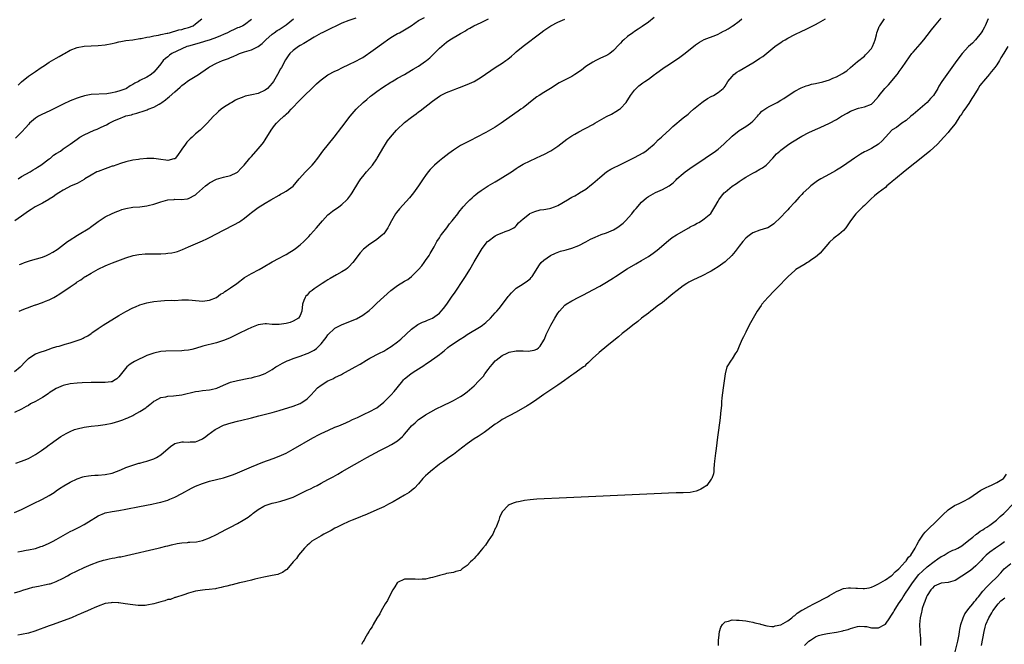
# Model space of a CAD drawing. Units: inches. Extents: x 2613000 to 2616000, y 1494000 to 1497000.
# Drawn here: x 2615278 to 2615561, y 1494513 to 1494693 of the extents above; entities that cross this region are included whole.
import ezdxf

# ---------------------------------------------------------------- set-up
doc = ezdxf.new("R2010")
doc.units = ezdxf.units.IN
doc.header["$MEASUREMENT"] = 0
doc.layers.add('LD26131494_10ft', color=60, linetype='Continuous')

msp = doc.modelspace()

# ---------------------------------------------------------------- linework, layer by layer
at = {"layer": 'LD26131494_10ft'}
for points, elevation in [([(2615460.68, 1494693.32), (2615459, 1494692.07), (2615457.21, 1494690.79), (2615456.02, 1494689.98), (2615455, 1494689.34), (2615454.48, 1494689), (2615453, 1494687.91), (2615451.9, 1494687), (2615451.44, 1494686.56), (2615451, 1494686.02), (2615450.48, 1494685.52), (2615449, 1494683.85), (2615447.92, 1494683), (2615447.34, 1494682.66), (2615447, 1494682.44), (2615445, 1494681.56), (2615443.91, 1494681), (2615443, 1494680.58), (2615441, 1494679.25), (2615439.74, 1494678.26), (2615437.86, 1494677), (2615437, 1494676.46), (2615435.88, 1494675.88), (2615434.11, 1494675), (2615433.4, 1494674.6), (2615430.85, 1494673), (2615429, 1494671.86), (2615427.67, 1494671), (2615427, 1494670.55), (2615426.12, 1494669.88), (2615423, 1494667.44), (2615422.39, 1494667), (2615421.58, 1494666.42), (2615419, 1494664.69), (2615416.7, 1494663), (2615415, 1494661.84), (2615413, 1494660.68), (2615412.31, 1494660.31), (2615409.69, 1494659), (2615407.93, 1494658.07), (2615407, 1494657.61), (2615405, 1494656.56), (2615403, 1494655.3), (2615401.68, 1494654.32), (2615400, 1494653), (2615399, 1494652.19), (2615397.61, 1494651), (2615397.29, 1494650.71), (2615396.32, 1494649.68), (2615395.76, 1494649), (2615395, 1494648.02), (2615394.28, 1494647), (2615392.96, 1494645.04), (2615391.52, 1494643), (2615390.39, 1494641.61), (2615387.55, 1494638.45), (2615386.67, 1494637.33), (2615386.42, 1494637), (2615385.2, 1494635), (2615384.47, 1494633.53), (2615384.16, 1494633), (2615383, 1494631.24), (2615382.79, 1494631), (2615381, 1494629.58), (2615380.67, 1494629.33), (2615379, 1494628.28), (2615377.19, 1494626.81), (2615376.23, 1494625.77), (2615374.15, 1494623), (2615373, 1494621.72), (2615372.63, 1494621.37), (2615372.12, 1494621), (2615371, 1494620.28), (2615369.42, 1494619.42), (2615367.62, 1494618.38), (2615367, 1494618.05), (2615366.35, 1494617.65), (2615365.37, 1494617), (2615365, 1494616.78), (2615363, 1494615.43), (2615362.42, 1494615), (2615361.63, 1494614.37), (2615361, 1494613.66), (2615360.66, 1494613.34), (2615360.4, 1494613), (2615360.11, 1494612.11), (2615359.67, 1494611), (2615359.47, 1494609), (2615359, 1494607.77), (2615358.5, 1494607), (2615357, 1494606.12), (2615356.18, 1494605.82), (2615355, 1494605.47), (2615353, 1494605.18), (2615351, 1494605.24), (2615349.35, 1494605.35), (2615349, 1494605.4), (2615347, 1494605.15), (2615345, 1494604.38), (2615343.8, 1494603.8), (2615341.41, 1494602.59), (2615341, 1494602.41), (2615340.08, 1494601.92), (2615338.7, 1494601.3), (2615337, 1494600.59), (2615335, 1494599.93), (2615331.05, 1494598.95), (2615329, 1494598.32), (2615327.95, 1494598.05), (2615327, 1494597.85), (2615325.74, 1494597.74), (2615325, 1494597.65), (2615320.46, 1494597.54), (2615319, 1494597.42), (2615317, 1494597), (2615315, 1494596.28), (2615313.61, 1494595.61), (2615313, 1494595.34), (2615311.41, 1494594.59), (2615311, 1494594.29), (2615310.17, 1494593.83), (2615309.26, 1494593), (2615307.33, 1494590.67), (2615307, 1494590.21), (2615306.36, 1494589.64), (2615305.46, 1494589), (2615305, 1494588.77), (2615304.77, 1494588.77), (2615303, 1494588.53), (2615302.54, 1494588.54), (2615301, 1494588.55), (2615299, 1494588.53), (2615296.44, 1494588.44), (2615295, 1494588.37), (2615293, 1494588.18), (2615291, 1494587.7), (2615289, 1494586.8), (2615287, 1494585.56), (2615286.67, 1494585.33), (2615285, 1494584.27), (2615283, 1494583.1), (2615281.63, 1494582.37), (2615281, 1494581.96), (2615280.36, 1494581.64), (2615279, 1494580.89), (2615277, 1494579.91)], 8010), ([(2615277, 1494528.17), (2615278.65, 1494528.65), (2615279.69, 1494529), (2615280.69, 1494529.31), (2615281, 1494529.37), (2615282.26, 1494529.74), (2615283.91, 1494530.09), (2615285.6, 1494530.4), (2615287, 1494530.68), (2615287.25, 1494530.75), (2615288.01, 1494531), (2615289, 1494531.35), (2615291, 1494532.36), (2615292.19, 1494533), (2615293, 1494533.46), (2615295, 1494534.49), (2615297, 1494535.42), (2615299, 1494536.29), (2615301, 1494537.04), (2615302.52, 1494537.48), (2615303, 1494537.65), (2615304.14, 1494537.86), (2615305, 1494538.08), (2615305.81, 1494538.19), (2615307, 1494538.43), (2615307.49, 1494538.51), (2615309.14, 1494538.86), (2615318.24, 1494541), (2615319, 1494541.17), (2615320.47, 1494541.53), (2615321, 1494541.64), (2615322.06, 1494541.94), (2615323.71, 1494542.29), (2615325, 1494542.5), (2615326.62, 1494542.62), (2615327, 1494542.65), (2615327.35, 1494542.65), (2615329.21, 1494542.79), (2615331, 1494543.17), (2615333, 1494543.94), (2615335, 1494544.92), (2615337.7, 1494546.3), (2615338.97, 1494547), (2615341, 1494548.08), (2615342.63, 1494549), (2615344.09, 1494549.91), (2615345, 1494550.61), (2615345.23, 1494550.77), (2615345.52, 1494551), (2615347, 1494552.07), (2615348.57, 1494553), (2615349, 1494553.21), (2615351, 1494553.9), (2615351.9, 1494554.1), (2615353.5, 1494554.5), (2615355, 1494554.91), (2615357, 1494555.65), (2615360.6, 1494557.4), (2615361, 1494557.62), (2615361.95, 1494558.05), (2615363, 1494558.59), (2615363.86, 1494559), (2615365, 1494559.59), (2615367, 1494560.66), (2615368.51, 1494561.49), (2615369.78, 1494562.22), (2615371.1, 1494563), (2615374.61, 1494565), (2615376.16, 1494565.84), (2615378.19, 1494567), (2615381.91, 1494569), (2615383.96, 1494570.04), (2615385.27, 1494570.73), (2615387, 1494571.81), (2615388.37, 1494573), (2615388.7, 1494573.3), (2615389, 1494573.69), (2615390.11, 1494575), (2615391, 1494576.09), (2615391.99, 1494577), (2615392.53, 1494577.47), (2615393, 1494577.89), (2615394.58, 1494579), (2615395, 1494579.27), (2615398.02, 1494581), (2615400.02, 1494581.98), (2615402.27, 1494583), (2615403, 1494583.37), (2615405, 1494584.5), (2615405.83, 1494585), (2615407, 1494585.91), (2615408.3, 1494587), (2615409, 1494587.63), (2615410.3, 1494589), (2615411, 1494589.68), (2615411.62, 1494590.38), (2615412.04, 1494591), (2615413, 1494592.26), (2615413.52, 1494593), (2615414.18, 1494593.82), (2615415, 1494594.76), (2615415.26, 1494595), (2615417, 1494596.3), (2615418.48, 1494597), (2615419, 1494597.22), (2615421, 1494597.63), (2615421.67, 1494597.67), (2615423, 1494597.67), (2615424.43, 1494597.57), (2615425, 1494597.6), (2615426.19, 1494597.81), (2615427, 1494598.13), (2615427.46, 1494598.54), (2615427.9, 1494599), (2615429, 1494600.68), (2615429.15, 1494601), (2615429.68, 1494602.32), (2615430.94, 1494605), (2615432.08, 1494607), (2615433, 1494608.42), (2615433.46, 1494609), (2615435, 1494610.74), (2615435.38, 1494611), (2615437, 1494611.99), (2615439, 1494613.04), (2615440.31, 1494613.69), (2615443, 1494615.11), (2615445, 1494616.2), (2615447, 1494617.37), (2615449, 1494618.64), (2615449.53, 1494619), (2615452.86, 1494621.14), (2615455.37, 1494622.63), (2615457, 1494623.57), (2615459, 1494624.77), (2615460.33, 1494625.67), (2615461.47, 1494626.53), (2615464.72, 1494629.28), (2615465.84, 1494630.16), (2615467.01, 1494630.99), (2615470.58, 1494633), (2615470.86, 1494633.14), (2615471, 1494633.22), (2615472.21, 1494633.79), (2615473, 1494634.34), (2615473.46, 1494634.54), (2615474.27, 1494635), (2615475, 1494635.53), (2615476.93, 1494637.07), (2615478.1, 1494639), (2615479, 1494640.61), (2615479.2, 1494641), (2615479.96, 1494642.04), (2615480.74, 1494643), (2615481, 1494643.24), (2615483, 1494644.9), (2615484.26, 1494645.74), (2615485, 1494646.24), (2615486.19, 1494647), (2615487, 1494647.48), (2615489, 1494648.64), (2615489.68, 1494649), (2615491, 1494649.77), (2615491.76, 1494650.24), (2615492.83, 1494651), (2615493, 1494651.14), (2615494.74, 1494653), (2615495.8, 1494654.2), (2615496.68, 1494655), (2615497, 1494655.28), (2615499.32, 1494657), (2615500.31, 1494657.69), (2615503, 1494659.28), (2615505, 1494660.34), (2615507, 1494661.24), (2615508.26, 1494661.74), (2615511, 1494662.99), (2615513, 1494664.06), (2615514.44, 1494665), (2615516.07, 1494665.93), (2615517, 1494666.48), (2615519, 1494667.25), (2615519.33, 1494667.33), (2615521, 1494667.67), (2615523, 1494668.5), (2615523.55, 1494669), (2615524.23, 1494669.77), (2615525, 1494670.68), (2615525.22, 1494671), (2615526.87, 1494673), (2615527, 1494673.14), (2615527.95, 1494674.05), (2615530.41, 1494677), (2615530.64, 1494677.36), (2615531, 1494677.85), (2615531.86, 1494679), (2615533.91, 1494682.09), (2615534.63, 1494683), (2615535, 1494683.44), (2615537, 1494685.72), (2615538.07, 1494687), (2615539, 1494688.19), (2615540.21, 1494689.79), (2615541.1, 1494690.9), (2615543, 1494693.2)], 7970), ([(2615277, 1494551.23), (2615279, 1494552.1), (2615282.26, 1494553.74), (2615285, 1494555.01), (2615287, 1494556.12), (2615288.38, 1494557), (2615289, 1494557.43), (2615289.9, 1494558.1), (2615291.12, 1494558.88), (2615293, 1494559.92), (2615295, 1494560.87), (2615296.59, 1494561.41), (2615297, 1494561.54), (2615298.24, 1494561.76), (2615299, 1494561.86), (2615300.08, 1494561.92), (2615301, 1494561.94), (2615303, 1494562.08), (2615305, 1494562.53), (2615306.26, 1494563), (2615307.49, 1494563.49), (2615309, 1494564.14), (2615311, 1494564.84), (2615312.66, 1494565.34), (2615313, 1494565.42), (2615314.22, 1494565.78), (2615315, 1494565.97), (2615317, 1494566.63), (2615317.79, 1494567), (2615319, 1494567.76), (2615320.46, 1494569), (2615321, 1494569.53), (2615321.81, 1494570.19), (2615323, 1494571.01), (2615325, 1494571.49), (2615325.48, 1494571.48), (2615327, 1494571.41), (2615327.46, 1494571.46), (2615329, 1494571.51), (2615329.92, 1494571.92), (2615331, 1494572.37), (2615331.92, 1494573), (2615332.5, 1494573.5), (2615334.59, 1494575), (2615335, 1494575.27), (2615337, 1494576.27), (2615339.24, 1494577), (2615341, 1494577.42), (2615342.26, 1494577.74), (2615343, 1494577.9), (2615343.87, 1494578.13), (2615345, 1494578.41), (2615347.17, 1494579), (2615351, 1494579.96), (2615353, 1494580.49), (2615357, 1494581.73), (2615359, 1494582.56), (2615359.29, 1494582.71), (2615359.73, 1494583), (2615361, 1494583.9), (2615362.18, 1494585), (2615363, 1494585.95), (2615364.02, 1494587), (2615365, 1494587.8), (2615367, 1494588.98), (2615368.39, 1494589.61), (2615369, 1494589.94), (2615370.86, 1494590.86), (2615371.17, 1494591), (2615374.8, 1494593), (2615376.2, 1494593.8), (2615378.08, 1494595), (2615379, 1494595.51), (2615381.81, 1494597), (2615383, 1494597.55), (2615383.93, 1494598.07), (2615385.15, 1494598.85), (2615387, 1494600.27), (2615387.89, 1494601), (2615391, 1494603.84), (2615392.82, 1494605.18), (2615394.14, 1494605.86), (2615395, 1494606.18), (2615395.56, 1494606.44), (2615397, 1494607.01), (2615399, 1494608.49), (2615399.51, 1494609), (2615400.19, 1494609.81), (2615401.08, 1494611), (2615402.68, 1494613.32), (2615403, 1494613.82), (2615403.5, 1494614.5), (2615405.91, 1494618.08), (2615406.5, 1494619), (2615407.7, 1494621), (2615409, 1494623.22), (2615410.42, 1494625.58), (2615411, 1494626.59), (2615411.26, 1494627), (2615412.83, 1494629), (2615413, 1494629.18), (2615415, 1494630.69), (2615415.21, 1494630.79), (2615415.75, 1494631), (2615417, 1494631.57), (2615417.9, 1494631.9), (2615419, 1494632.26), (2615420.34, 1494633), (2615420.73, 1494633.27), (2615421, 1494633.49), (2615421.65, 1494634.35), (2615423, 1494635.58), (2615424.85, 1494637), (2615424.95, 1494637.05), (2615426.35, 1494637.65), (2615427.91, 1494638.09), (2615429, 1494638.26), (2615430.55, 1494638.55), (2615431, 1494638.65), (2615432.02, 1494639), (2615433, 1494639.41), (2615435.74, 1494641), (2615436.52, 1494641.48), (2615437, 1494641.74), (2615437.84, 1494642.16), (2615439.09, 1494642.91), (2615439.21, 1494643), (2615441, 1494644.1), (2615442.61, 1494645.39), (2615443, 1494645.73), (2615443.69, 1494646.31), (2615445, 1494647.46), (2615446.99, 1494649.01), (2615448.2, 1494649.8), (2615449, 1494650.23), (2615450.55, 1494651), (2615455, 1494653.14), (2615456.21, 1494653.79), (2615457.49, 1494654.51), (2615458.22, 1494655), (2615459, 1494655.63), (2615460.65, 1494657), (2615461, 1494657.34), (2615461.81, 1494658.19), (2615462.7, 1494659), (2615463, 1494659.31), (2615465, 1494661.15), (2615465.98, 1494662.02), (2615469, 1494664.56), (2615470.36, 1494665.64), (2615471, 1494666.17), (2615471.93, 1494667), (2615474.34, 1494669), (2615474.71, 1494669.29), (2615475.91, 1494670.09), (2615477, 1494670.7), (2615477.63, 1494671), (2615479, 1494671.78), (2615480.43, 1494673), (2615480.72, 1494673.28), (2615481, 1494673.68), (2615481.83, 1494675), (2615483, 1494676.47), (2615483.53, 1494677), (2615484.35, 1494677.65), (2615485, 1494678.05), (2615489, 1494680.36), (2615490.63, 1494681.37), (2615491, 1494681.65), (2615491.82, 1494682.18), (2615493, 1494683.11), (2615495.32, 1494685), (2615496.28, 1494685.72), (2615497, 1494686.22), (2615497.46, 1494686.54), (2615498.2, 1494687), (2615499, 1494687.45), (2615501, 1494688.51), (2615503, 1494689.48), (2615504.07, 1494689.93), (2615505.45, 1494690.55), (2615507, 1494691.32), (2615507.83, 1494691.83), (2615509.87, 1494693)], 7990), ([(2615277, 1494591.67), (2615278.65, 1494593), (2615278.83, 1494593.17), (2615279, 1494593.37), (2615279.82, 1494594.18), (2615281, 1494595.48), (2615282.29, 1494596.29), (2615283, 1494596.75), (2615284.66, 1494597.34), (2615285.6, 1494597.6), (2615287, 1494598.13), (2615287.6, 1494598.4), (2615289.16, 1494598.84), (2615289.78, 1494599), (2615291.52, 1494599.52), (2615293, 1494599.92), (2615294.4, 1494600.4), (2615295, 1494600.57), (2615296.11, 1494601), (2615296.72, 1494601.28), (2615297, 1494601.45), (2615298.04, 1494601.96), (2615299, 1494602.64), (2615299.22, 1494602.78), (2615299.5, 1494603), (2615301, 1494604.01), (2615302.42, 1494605), (2615307, 1494607.81), (2615309, 1494608.97), (2615311, 1494610), (2615311.7, 1494610.3), (2615313, 1494610.82), (2615315, 1494611.38), (2615315.48, 1494611.48), (2615317, 1494611.78), (2615319, 1494612.04), (2615320.09, 1494612.09), (2615322.15, 1494612.15), (2615323, 1494612.14), (2615325, 1494612.24), (2615327, 1494612.29), (2615330.02, 1494612.02), (2615331, 1494611.91), (2615333, 1494612.15), (2615335, 1494612.99), (2615336.12, 1494613.88), (2615337, 1494614.34), (2615337.36, 1494614.64), (2615337.89, 1494615), (2615339, 1494615.7), (2615340.79, 1494617), (2615343, 1494618.7), (2615345, 1494619.88), (2615347.25, 1494621), (2615348.38, 1494621.62), (2615351, 1494623.15), (2615353, 1494624.25), (2615354.41, 1494625), (2615354.78, 1494625.22), (2615355, 1494625.32), (2615356.02, 1494625.98), (2615357, 1494626.55), (2615357.65, 1494627), (2615359, 1494628.09), (2615360.02, 1494629), (2615360.52, 1494629.48), (2615361, 1494629.99), (2615361.51, 1494630.49), (2615361.97, 1494631), (2615363.73, 1494633), (2615365.38, 1494635), (2615367, 1494636.68), (2615367.37, 1494637), (2615368.29, 1494637.71), (2615370.09, 1494639), (2615371, 1494639.68), (2615372.43, 1494641), (2615372.71, 1494641.29), (2615373.57, 1494642.43), (2615373.96, 1494643), (2615375.86, 1494646.14), (2615376.47, 1494647), (2615377, 1494647.68), (2615378.07, 1494649), (2615379, 1494650.08), (2615379.75, 1494651), (2615381, 1494652.79), (2615381.14, 1494653), (2615383, 1494656.2), (2615383.48, 1494657), (2615384.1, 1494657.9), (2615384.92, 1494659), (2615386.69, 1494661), (2615387, 1494661.31), (2615388.78, 1494663), (2615389, 1494663.19), (2615391, 1494664.79), (2615392.28, 1494665.72), (2615393, 1494666.3), (2615393.42, 1494666.58), (2615397, 1494669.37), (2615399, 1494670.8), (2615399.34, 1494671), (2615401, 1494671.82), (2615403, 1494672.64), (2615403.96, 1494673), (2615404.74, 1494673.26), (2615407, 1494674.12), (2615409, 1494675.03), (2615411, 1494676.21), (2615414.98, 1494679), (2615417, 1494680.28), (2615418.1, 1494681), (2615418.61, 1494681.39), (2615419.7, 1494682.3), (2615420.5, 1494683), (2615421, 1494683.47), (2615423, 1494685.18), (2615428.1, 1494689), (2615429, 1494689.65), (2615430.94, 1494691), (2615433, 1494691.98), (2615435, 1494692.84)], 8020), ([(2615375, 1494693.21), (2615373, 1494692.54), (2615371, 1494691.71), (2615369.44, 1494691), (2615367.84, 1494690.16), (2615366.48, 1494689.52), (2615365.33, 1494689), (2615365, 1494688.84), (2615363, 1494687.76), (2615361.3, 1494686.7), (2615361, 1494686.52), (2615360.08, 1494685.92), (2615359, 1494685.32), (2615358.49, 1494685), (2615357, 1494683.89), (2615356.09, 1494683), (2615355.6, 1494682.4), (2615355, 1494681.53), (2615354.8, 1494681.2), (2615353.62, 1494679), (2615353.4, 1494678.6), (2615352.55, 1494677), (2615351.34, 1494675), (2615351, 1494674.54), (2615349.6, 1494673), (2615349, 1494672.51), (2615347, 1494671.58), (2615345.13, 1494671.13), (2615343.23, 1494670.77), (2615342.4, 1494670.4), (2615341, 1494669.9), (2615340.4, 1494669.6), (2615339.35, 1494669), (2615339, 1494668.78), (2615337, 1494667.48), (2615336.35, 1494667), (2615335.61, 1494666.39), (2615335, 1494665.82), (2615334.15, 1494665), (2615332.34, 1494663), (2615331.69, 1494662.31), (2615331, 1494661.64), (2615330.31, 1494661), (2615329, 1494659.93), (2615328.01, 1494659), (2615327.45, 1494658.55), (2615327, 1494658.08), (2615326.45, 1494657.55), (2615326.08, 1494657), (2615325, 1494655.51), (2615324.66, 1494655), (2615323.95, 1494654.05), (2615323.22, 1494653), (2615323, 1494652.8), (2615322.77, 1494652.77), (2615321, 1494652.29), (2615320.42, 1494652.42), (2615319, 1494652.58), (2615317, 1494652.87), (2615315, 1494652.87), (2615313, 1494652.69), (2615312.61, 1494652.61), (2615311, 1494652.39), (2615309, 1494651.91), (2615307.43, 1494651.43), (2615305.29, 1494650.71), (2615305, 1494650.64), (2615303.8, 1494650.2), (2615303, 1494649.95), (2615301, 1494649.18), (2615300.62, 1494649), (2615299, 1494648.07), (2615297.23, 1494647), (2615297, 1494646.84), (2615295, 1494645.74), (2615293.3, 1494645), (2615291, 1494643.77), (2615289.77, 1494643), (2615289, 1494642.49), (2615288.15, 1494641.85), (2615287, 1494641.22), (2615286.88, 1494641.12), (2615285, 1494640.08), (2615282.98, 1494639), (2615281.79, 1494638.21), (2615281, 1494637.72), (2615279, 1494636.34), (2615277.11, 1494635)], 8050), ([(2615345, 1494692.79), (2615343, 1494691.3), (2615342.51, 1494691), (2615341.46, 1494690.54), (2615341, 1494690.38), (2615340.07, 1494689.93), (2615339, 1494689.46), (2615338.16, 1494689), (2615337, 1494688.48), (2615336.13, 1494688.13), (2615335, 1494687.64), (2615333.22, 1494687), (2615331.54, 1494686.46), (2615329.99, 1494686.01), (2615327, 1494685.17), (2615326.48, 1494685), (2615325, 1494684.38), (2615322.14, 1494683), (2615321.49, 1494682.51), (2615321, 1494682.08), (2615320.37, 1494681.63), (2615319.64, 1494681), (2615319, 1494680.08), (2615318.12, 1494679), (2615317, 1494677.68), (2615316.2, 1494677), (2615315, 1494676.26), (2615313, 1494675.24), (2615312.61, 1494675), (2615311.51, 1494674.49), (2615311, 1494674.16), (2615310.24, 1494673.76), (2615309.15, 1494673), (2615309, 1494672.92), (2615307, 1494672.19), (2615305.91, 1494671.91), (2615305, 1494671.73), (2615303.49, 1494671.49), (2615299, 1494671.21), (2615297.12, 1494670.88), (2615295.57, 1494670.43), (2615295, 1494670.24), (2615293, 1494669.43), (2615291, 1494668.51), (2615287.34, 1494666.66), (2615284.62, 1494665.38), (2615283.91, 1494665), (2615283, 1494664.46), (2615281.33, 1494663), (2615281, 1494662.66), (2615280.24, 1494661.76), (2615279, 1494660.41), (2615277.32, 1494658.68)], 8070), ([(2615277.4, 1494565.4), (2615279, 1494565.91), (2615279.73, 1494566.27), (2615281, 1494566.75), (2615283, 1494567.88), (2615284.77, 1494569), (2615286.06, 1494569.94), (2615287, 1494570.65), (2615287.21, 1494570.79), (2615289, 1494572.12), (2615290.35, 1494573), (2615291, 1494573.44), (2615292, 1494574), (2615293, 1494574.51), (2615294.26, 1494575), (2615295, 1494575.27), (2615297, 1494575.74), (2615299, 1494575.98), (2615301, 1494576.17), (2615303, 1494576.46), (2615305, 1494576.91), (2615307, 1494577.48), (2615308.14, 1494577.86), (2615309, 1494578.21), (2615309.58, 1494578.42), (2615311, 1494579.11), (2615311.26, 1494579.26), (2615313, 1494580.17), (2615314.72, 1494581.28), (2615315, 1494581.54), (2615315.81, 1494582.19), (2615316.78, 1494583), (2615317, 1494583.16), (2615317.3, 1494583.3), (2615319, 1494584.2), (2615320.43, 1494584.43), (2615321, 1494584.6), (2615322.68, 1494584.68), (2615325, 1494584.96), (2615329, 1494585.92), (2615329.93, 1494586.07), (2615331, 1494586.21), (2615333, 1494586.45), (2615333.45, 1494586.55), (2615335.06, 1494586.94), (2615337, 1494587.79), (2615338.31, 1494588.31), (2615339, 1494588.6), (2615341, 1494589.15), (2615344.24, 1494589.76), (2615345, 1494589.92), (2615345.87, 1494590.13), (2615347.44, 1494590.56), (2615349, 1494591.17), (2615351, 1494592.3), (2615352.04, 1494593), (2615352.63, 1494593.37), (2615353.9, 1494594.11), (2615355.25, 1494594.75), (2615355.84, 1494595), (2615357, 1494595.44), (2615359, 1494596.11), (2615361, 1494596.83), (2615361.32, 1494597), (2615362.46, 1494597.54), (2615363, 1494597.87), (2615363.67, 1494598.33), (2615364.33, 1494599), (2615365, 1494599.69), (2615366.14, 1494601), (2615366.52, 1494601.48), (2615367, 1494602.2), (2615369, 1494604.13), (2615370.86, 1494605.14), (2615373, 1494605.97), (2615375.15, 1494606.85), (2615377, 1494607.87), (2615378.78, 1494609.22), (2615379.83, 1494610.17), (2615381, 1494611.29), (2615383, 1494613.14), (2615385.08, 1494614.92), (2615387, 1494616.37), (2615389, 1494617.6), (2615389.9, 1494618.1), (2615391.01, 1494618.99), (2615393, 1494621.04), (2615393.92, 1494622.08), (2615394.58, 1494623), (2615395, 1494623.56), (2615396.03, 1494625), (2615396.37, 1494625.63), (2615397.22, 1494627), (2615397.49, 1494627.49), (2615398.29, 1494629), (2615399, 1494630.1), (2615399.33, 1494630.67), (2615399.57, 1494631), (2615401.12, 1494633), (2615401.91, 1494634.09), (2615402.68, 1494635), (2615403, 1494635.43), (2615404.27, 1494637), (2615404.58, 1494637.42), (2615405.85, 1494639), (2615407, 1494640.25), (2615407.72, 1494641), (2615408.38, 1494641.62), (2615409, 1494642.12), (2615409.47, 1494642.53), (2615410.05, 1494643), (2615411, 1494643.7), (2615412.98, 1494645.02), (2615415, 1494646.2), (2615416.4, 1494647), (2615418, 1494648), (2615419.64, 1494649), (2615421, 1494649.99), (2615421.64, 1494650.36), (2615423, 1494651.21), (2615425, 1494652.21), (2615428.29, 1494653.71), (2615429, 1494654.04), (2615431, 1494655.09), (2615433, 1494656.42), (2615435.61, 1494658.39), (2615437, 1494659.36), (2615437.86, 1494659.86), (2615439, 1494660.55), (2615440.61, 1494661.39), (2615441, 1494661.56), (2615443, 1494662.63), (2615443.62, 1494663), (2615447, 1494664.91), (2615448.39, 1494665.61), (2615449.66, 1494666.34), (2615450.68, 1494667), (2615451, 1494667.28), (2615452.56, 1494669), (2615453.87, 1494671), (2615455, 1494672.48), (2615455.5, 1494673), (2615456.28, 1494673.72), (2615457.41, 1494674.59), (2615457.97, 1494675), (2615459, 1494675.69), (2615460.73, 1494677), (2615461, 1494677.17), (2615463.5, 1494679), (2615465, 1494679.99), (2615468.04, 1494681.96), (2615469.2, 1494682.8), (2615471, 1494684.23), (2615472.53, 1494685.47), (2615473.69, 1494686.31), (2615475, 1494687.01), (2615478.33, 1494688.33), (2615479, 1494688.62), (2615479.69, 1494689), (2615480.56, 1494689.44), (2615481, 1494689.64), (2615481.88, 1494690.12), (2615483, 1494690.85), (2615483.1, 1494690.9), (2615483.21, 1494691), (2615485, 1494692.3), (2615485.85, 1494693)], 8000), ([(2615277.94, 1494539.94), (2615279, 1494540.1), (2615280.37, 1494540.37), (2615281, 1494540.47), (2615283, 1494540.91), (2615284.6, 1494541.4), (2615285, 1494541.54), (2615287, 1494542.4), (2615288.14, 1494543), (2615289, 1494543.47), (2615291, 1494544.65), (2615293, 1494545.76), (2615293.82, 1494546.18), (2615295.53, 1494547), (2615297, 1494547.75), (2615299, 1494548.99), (2615300.23, 1494549.77), (2615301, 1494550.21), (2615302.86, 1494551), (2615303.07, 1494551.07), (2615305, 1494551.49), (2615307, 1494551.81), (2615309, 1494552.15), (2615312.92, 1494552.92), (2615316.41, 1494553.59), (2615318.05, 1494553.95), (2615319, 1494554.19), (2615321, 1494554.76), (2615321.64, 1494555), (2615323, 1494555.61), (2615325, 1494556.66), (2615327.79, 1494558.21), (2615329, 1494558.77), (2615331, 1494559.58), (2615331.86, 1494559.86), (2615333, 1494560.2), (2615337, 1494561.15), (2615338.39, 1494561.61), (2615339, 1494561.79), (2615339.85, 1494562.15), (2615341, 1494562.59), (2615345, 1494564.28), (2615348.34, 1494565.66), (2615351.24, 1494566.76), (2615353, 1494567.41), (2615355, 1494568.29), (2615357, 1494569.39), (2615362.61, 1494572.61), (2615364.43, 1494573.57), (2615365, 1494573.9), (2615367.12, 1494574.88), (2615369, 1494575.68), (2615370.14, 1494576.13), (2615372.12, 1494577), (2615372.72, 1494577.28), (2615373, 1494577.38), (2615374.08, 1494577.92), (2615375, 1494578.29), (2615375.48, 1494578.52), (2615377.41, 1494579.41), (2615379, 1494580.18), (2615380.83, 1494581.17), (2615381, 1494581.27), (2615383, 1494582.86), (2615385.12, 1494585), (2615386, 1494586), (2615386.89, 1494587), (2615388.46, 1494589), (2615388.72, 1494589.28), (2615389, 1494589.55), (2615390.75, 1494591), (2615391.49, 1494591.49), (2615393, 1494592.43), (2615394.55, 1494593.45), (2615395, 1494593.79), (2615395.74, 1494594.26), (2615397.66, 1494595.66), (2615399, 1494596.59), (2615399.53, 1494597), (2615400.34, 1494597.65), (2615401.41, 1494598.59), (2615401.92, 1494599), (2615404.93, 1494601), (2615406.21, 1494601.79), (2615407, 1494602.3), (2615411, 1494604.73), (2615411.39, 1494605), (2615412.27, 1494605.73), (2615413.61, 1494607), (2615415, 1494608.51), (2615415.48, 1494609), (2615416.18, 1494609.82), (2615417.11, 1494611), (2615418.76, 1494613.24), (2615419, 1494613.53), (2615419.68, 1494614.32), (2615421, 1494615.6), (2615423, 1494616.92), (2615424.29, 1494617.71), (2615425, 1494618.31), (2615425.34, 1494618.66), (2615425.62, 1494619), (2615427.68, 1494622.32), (2615428.22, 1494623), (2615429, 1494623.65), (2615430.88, 1494625), (2615432.35, 1494625.65), (2615433.77, 1494626.23), (2615435, 1494626.54), (2615435.34, 1494626.66), (2615437, 1494627.1), (2615439, 1494627.86), (2615441, 1494628.91), (2615442.34, 1494629.66), (2615443.69, 1494630.31), (2615445.44, 1494631), (2615447, 1494631.52), (2615449, 1494632.4), (2615449.93, 1494633), (2615450.57, 1494633.43), (2615451.69, 1494634.31), (2615452.36, 1494635), (2615454.19, 1494637), (2615455, 1494638.07), (2615455.45, 1494638.55), (2615457, 1494640.33), (2615458.46, 1494641.54), (2615459, 1494641.93), (2615461, 1494643.08), (2615463, 1494643.99), (2615464.96, 1494645.04), (2615466.12, 1494645.88), (2615467, 1494646.79), (2615467.18, 1494647), (2615469, 1494648.58), (2615469.51, 1494649), (2615471.54, 1494650.46), (2615472.33, 1494651), (2615478.23, 1494655), (2615479, 1494655.59), (2615480.68, 1494657), (2615483, 1494659.28), (2615485, 1494660.88), (2615487, 1494662.09), (2615488.33, 1494663), (2615489, 1494663.58), (2615490.31, 1494665), (2615490.61, 1494665.39), (2615491, 1494665.76), (2615491.58, 1494666.42), (2615493, 1494667.41), (2615493.87, 1494667.87), (2615495, 1494668.52), (2615495.92, 1494669), (2615497, 1494669.62), (2615497.86, 1494670.14), (2615499.08, 1494670.92), (2615501, 1494672.25), (2615502.81, 1494673.19), (2615504.23, 1494673.77), (2615505, 1494673.93), (2615505.8, 1494674.2), (2615507, 1494674.42), (2615509.08, 1494674.92), (2615511, 1494675.51), (2615511.93, 1494675.93), (2615513, 1494676.36), (2615514.71, 1494677.29), (2615515, 1494677.5), (2615515.91, 1494678.09), (2615517.04, 1494679), (2615519, 1494680.74), (2615521, 1494682.3), (2615521.35, 1494682.65), (2615521.65, 1494683), (2615523, 1494684.48), (2615523.29, 1494685), (2615523.81, 1494686.19), (2615524.06, 1494687), (2615524.42, 1494688.42), (2615524.58, 1494689), (2615525, 1494690.23), (2615525.24, 1494690.76), (2615525.38, 1494691), (2615526.76, 1494693)], 7980), ([(2615556.48, 1494693), (2615555.64, 1494691), (2615555.44, 1494690.56), (2615555, 1494689.76), (2615554.72, 1494689.28), (2615554.54, 1494689), (2615552.88, 1494687), (2615551.98, 1494686.02), (2615550.92, 1494685), (2615549.07, 1494683), (2615547.5, 1494681), (2615544.61, 1494677), (2615543.23, 1494675), (2615542.38, 1494673.62), (2615542.03, 1494673), (2615540.81, 1494671), (2615539.94, 1494670.06), (2615539.02, 1494669), (2615535, 1494665.5), (2615534.32, 1494665), (2615533, 1494663.82), (2615531.72, 1494663), (2615530.22, 1494661.78), (2615529, 1494661.1), (2615528.88, 1494661), (2615527, 1494659.03), (2615526.1, 1494657.9), (2615525.07, 1494657), (2615523, 1494655.77), (2615521.54, 1494655), (2615521, 1494654.74), (2615519.87, 1494654.13), (2615519, 1494653.59), (2615518.11, 1494653), (2615515, 1494650.78), (2615513.93, 1494650.07), (2615513, 1494649.54), (2615512.67, 1494649.33), (2615511, 1494648.41), (2615508.52, 1494647), (2615507.57, 1494646.43), (2615506.39, 1494645.61), (2615505.61, 1494645), (2615505, 1494644.46), (2615503.45, 1494643), (2615503, 1494642.5), (2615502.26, 1494641.74), (2615501.58, 1494641), (2615501, 1494640.31), (2615499.39, 1494638.61), (2615499, 1494638.12), (2615498.43, 1494637.57), (2615497, 1494636.02), (2615495, 1494634.12), (2615494.36, 1494633.64), (2615493.27, 1494633), (2615493, 1494632.87), (2615492.84, 1494632.84), (2615491, 1494632.31), (2615489, 1494631.55), (2615488.26, 1494631), (2615487.51, 1494630.49), (2615487, 1494630.03), (2615486.07, 1494629), (2615485, 1494627.68), (2615483.85, 1494626.15), (2615482.96, 1494625.04), (2615481, 1494623.23), (2615479, 1494621.74), (2615477.74, 1494621), (2615477, 1494620.51), (2615474.06, 1494619), (2615473.34, 1494618.66), (2615473, 1494618.54), (2615471.97, 1494618.03), (2615471, 1494617.57), (2615470.63, 1494617.37), (2615469.99, 1494617), (2615469, 1494616.32), (2615467.23, 1494615), (2615466.03, 1494613.97), (2615463, 1494611.55), (2615461.54, 1494610.46), (2615460.44, 1494609.56), (2615459.65, 1494609), (2615459, 1494608.49), (2615457.02, 1494606.98), (2615455.92, 1494606.08), (2615454.51, 1494605), (2615453, 1494603.77), (2615451.43, 1494602.57), (2615450.37, 1494601.63), (2615449.51, 1494601), (2615447.03, 1494598.96), (2615444.87, 1494597.13), (2615444.68, 1494597), (2615443, 1494595.5), (2615442.48, 1494595), (2615441.75, 1494594.25), (2615441, 1494593.61), (2615440.72, 1494593.28), (2615440.36, 1494593), (2615437.56, 1494591), (2615437, 1494590.63), (2615434.91, 1494589.09), (2615433, 1494587.77), (2615431.86, 1494587), (2615431, 1494586.46), (2615430.15, 1494585.85), (2615429, 1494585.08), (2615427, 1494583.63), (2615425.42, 1494582.58), (2615424.19, 1494581.81), (2615421, 1494580.07), (2615418.99, 1494579), (2615417, 1494577.87), (2615416.48, 1494577.52), (2615415.62, 1494577), (2615415, 1494576.59), (2615411.81, 1494574.19), (2615410.09, 1494573), (2615409, 1494572.32), (2615407, 1494570.93), (2615404.51, 1494569), (2615403, 1494567.87), (2615401.71, 1494567), (2615400.15, 1494565.85), (2615399, 1494565.1), (2615396.38, 1494563), (2615395.69, 1494562.31), (2615395, 1494561.72), (2615394.27, 1494561), (2615393, 1494559.47), (2615391.83, 1494558.17), (2615391, 1494557.5), (2615390.28, 1494557), (2615389, 1494556.22), (2615385.69, 1494554.31), (2615384.4, 1494553.6), (2615383, 1494552.88), (2615381, 1494551.93), (2615379.14, 1494551.14), (2615377.55, 1494550.45), (2615377, 1494550.24), (2615376.13, 1494549.87), (2615373.98, 1494549), (2615373, 1494548.58), (2615371, 1494547.7), (2615369.59, 1494547), (2615369, 1494546.69), (2615367.93, 1494546.07), (2615366.61, 1494545.39), (2615365.8, 1494545), (2615365, 1494544.53), (2615363, 1494543.39), (2615362.38, 1494543), (2615361.67, 1494542.33), (2615361, 1494541.74), (2615360.64, 1494541.36), (2615360.25, 1494541), (2615358.57, 1494539), (2615357.96, 1494538.04), (2615357.01, 1494537), (2615355.14, 1494534.86), (2615355, 1494534.73), (2615353.98, 1494534.02), (2615353, 1494533.57), (2615352.58, 1494533.42), (2615351, 1494533.09), (2615348.62, 1494532.62), (2615346.04, 1494532.04), (2615345, 1494531.78), (2615343.43, 1494531.43), (2615343, 1494531.32), (2615341.55, 1494531), (2615339.52, 1494530.48), (2615339, 1494530.37), (2615337.94, 1494530.06), (2615337, 1494529.86), (2615336.35, 1494529.65), (2615335, 1494529.4), (2615334.69, 1494529.31), (2615332.92, 1494529.08), (2615331.75, 1494529), (2615331, 1494528.92), (2615329, 1494528.64), (2615327, 1494528.04), (2615325.59, 1494527.59), (2615325, 1494527.34), (2615323.78, 1494527), (2615323.21, 1494526.79), (2615323, 1494526.77), (2615321.74, 1494526.26), (2615321, 1494526.19), (2615320.15, 1494525.85), (2615319, 1494525.58), (2615317, 1494524.99), (2615315, 1494524.57), (2615314.51, 1494524.51), (2615313, 1494524.48), (2615312.5, 1494524.5), (2615311, 1494524.67), (2615308.79, 1494525), (2615307, 1494525.22), (2615306.78, 1494525.22), (2615305, 1494525.35), (2615304.71, 1494525.29), (2615303, 1494525.11), (2615301, 1494524.35), (2615299.87, 1494523.87), (2615299, 1494523.44), (2615297.94, 1494523), (2615297.31, 1494522.69), (2615297, 1494522.57), (2615295.92, 1494522.08), (2615295, 1494521.72), (2615293.36, 1494521), (2615291, 1494520.07), (2615288.12, 1494519), (2615287, 1494518.63), (2615282.85, 1494517.15), (2615281, 1494516.59), (2615279, 1494516.13), (2615277.95, 1494515.95)], 7960), ([(2615278.03, 1494647), (2615279, 1494647.68), (2615281.47, 1494649), (2615282.38, 1494649.62), (2615283, 1494649.97), (2615283.59, 1494650.41), (2615284.57, 1494651), (2615287, 1494652.81), (2615287.29, 1494653), (2615288.21, 1494653.79), (2615289, 1494654.3), (2615290.17, 1494655), (2615291, 1494655.63), (2615292.97, 1494657), (2615295, 1494658.46), (2615295.8, 1494659), (2615297, 1494659.63), (2615299.92, 1494661), (2615300.7, 1494661.3), (2615301.91, 1494661.91), (2615303.43, 1494662.57), (2615304.17, 1494663), (2615305.75, 1494663.75), (2615307, 1494664.31), (2615308.74, 1494665), (2615309, 1494665.08), (2615310.57, 1494665.43), (2615311, 1494665.57), (2615312.15, 1494665.85), (2615313, 1494666.14), (2615313.67, 1494666.33), (2615315.12, 1494666.88), (2615315.4, 1494667), (2615317, 1494667.62), (2615318.5, 1494668.5), (2615319, 1494668.77), (2615319.29, 1494669), (2615320.32, 1494669.68), (2615321, 1494670.27), (2615321.42, 1494670.58), (2615323, 1494672.03), (2615324.6, 1494673.4), (2615325, 1494673.81), (2615325.7, 1494674.3), (2615327, 1494675.27), (2615329.82, 1494677), (2615330.53, 1494677.47), (2615331.7, 1494678.3), (2615332.69, 1494679), (2615333, 1494679.19), (2615335, 1494680.28), (2615336.73, 1494681), (2615338.41, 1494681.59), (2615339, 1494681.85), (2615339.82, 1494682.18), (2615341, 1494682.76), (2615341.56, 1494683), (2615343, 1494683.47), (2615345, 1494684.09), (2615346.93, 1494685.07), (2615348.07, 1494685.93), (2615349.15, 1494687), (2615351, 1494688.61), (2615351.53, 1494689), (2615352.41, 1494689.59), (2615353, 1494689.95), (2615355, 1494691.3), (2615357.08, 1494693)], 8060), ([(2615278.08, 1494673.92), (2615279, 1494674.89), (2615281, 1494676.54), (2615283, 1494677.85), (2615284.63, 1494679), (2615285.62, 1494679.62), (2615287, 1494680.52), (2615289, 1494681.7), (2615289.85, 1494682.15), (2615291, 1494682.83), (2615291.34, 1494683), (2615293, 1494684.02), (2615295, 1494684.76), (2615297, 1494685.09), (2615299, 1494685.23), (2615301, 1494685.33), (2615303, 1494685.51), (2615305, 1494685.88), (2615305.88, 1494686.12), (2615307, 1494686.36), (2615307.49, 1494686.51), (2615309, 1494686.75), (2615311, 1494687), (2615313, 1494687.35), (2615313.37, 1494687.37), (2615315, 1494687.73), (2615315.81, 1494687.81), (2615317, 1494688.12), (2615318.3, 1494688.3), (2615319, 1494688.5), (2615320.84, 1494688.84), (2615321, 1494688.89), (2615321.51, 1494689), (2615322.62, 1494689.38), (2615323, 1494689.41), (2615324.2, 1494689.8), (2615325, 1494689.9), (2615325.81, 1494690.19), (2615327, 1494690.48), (2615328.29, 1494691), (2615329, 1494691.51), (2615330.81, 1494693)], 8080), ([(2615278.31, 1494609), (2615279, 1494609.32), (2615280.19, 1494609.81), (2615281, 1494610.12), (2615281.66, 1494610.34), (2615283, 1494610.84), (2615283.13, 1494610.87), (2615285, 1494611.5), (2615285.88, 1494611.88), (2615287, 1494612.29), (2615288.25, 1494613), (2615288.76, 1494613.24), (2615289.99, 1494614.01), (2615291, 1494614.7), (2615291.41, 1494615), (2615293, 1494616.02), (2615294.41, 1494617), (2615294.77, 1494617.23), (2615295, 1494617.41), (2615296, 1494618), (2615297, 1494618.78), (2615297.14, 1494618.86), (2615297.36, 1494619), (2615299, 1494619.99), (2615301, 1494621.1), (2615303, 1494622.04), (2615303.66, 1494622.34), (2615305.09, 1494622.91), (2615309, 1494624.36), (2615311.03, 1494625), (2615312.69, 1494625.31), (2615314.55, 1494625.45), (2615317, 1494625.51), (2615318.48, 1494625.52), (2615319, 1494625.54), (2615320.42, 1494625.58), (2615321, 1494625.64), (2615322.2, 1494625.8), (2615323, 1494625.98), (2615323.79, 1494626.21), (2615325.24, 1494626.76), (2615327, 1494627.52), (2615331, 1494629.19), (2615332.24, 1494629.76), (2615333, 1494630.15), (2615337, 1494632.26), (2615340.12, 1494633.88), (2615341.38, 1494634.62), (2615341.94, 1494635), (2615343, 1494635.76), (2615344.6, 1494637), (2615345, 1494637.33), (2615347, 1494638.82), (2615349, 1494640.07), (2615350.61, 1494641), (2615353, 1494642.32), (2615353.41, 1494642.59), (2615354.16, 1494643), (2615355, 1494643.51), (2615357, 1494644.97), (2615358.74, 1494647), (2615360.5, 1494649), (2615362.46, 1494651), (2615363, 1494651.63), (2615364.04, 1494653), (2615365.49, 1494655), (2615368.8, 1494659), (2615371, 1494661.86), (2615373.39, 1494665), (2615375.05, 1494667), (2615377.09, 1494669), (2615378.15, 1494669.85), (2615379.24, 1494670.76), (2615379.49, 1494671), (2615381, 1494672.12), (2615382.69, 1494673.31), (2615385, 1494674.78), (2615385.39, 1494675), (2615387, 1494675.98), (2615388.94, 1494677), (2615391, 1494678.22), (2615391.46, 1494678.54), (2615393, 1494679.41), (2615395, 1494680.79), (2615395.29, 1494681), (2615396.23, 1494681.77), (2615397, 1494682.58), (2615397.24, 1494682.76), (2615397.48, 1494683), (2615399, 1494684.55), (2615401, 1494686.29), (2615402.02, 1494687), (2615405, 1494688.74), (2615405.41, 1494689), (2615406.45, 1494689.55), (2615407, 1494689.95), (2615407.69, 1494690.31), (2615408.84, 1494691), (2615411, 1494691.94), (2615413.06, 1494693)], 8030), ([(2615278.42, 1494622.42), (2615279, 1494622.67), (2615279.84, 1494623), (2615281, 1494623.43), (2615281.58, 1494623.58), (2615285, 1494624.53), (2615286.19, 1494625), (2615287, 1494625.37), (2615288.04, 1494625.96), (2615289.25, 1494626.75), (2615289.61, 1494627), (2615292.24, 1494629), (2615292.68, 1494629.32), (2615295.11, 1494630.89), (2615298.59, 1494633), (2615298.83, 1494633.17), (2615301, 1494634.79), (2615301.33, 1494635), (2615303, 1494636.13), (2615305, 1494637.07), (2615306.36, 1494637.64), (2615307, 1494637.89), (2615307.81, 1494638.19), (2615309, 1494638.53), (2615311, 1494638.86), (2615313, 1494639.02), (2615315, 1494639.27), (2615315.39, 1494639.39), (2615317, 1494639.79), (2615319, 1494640.46), (2615321, 1494640.98), (2615322.86, 1494641.14), (2615323, 1494641.17), (2615324.89, 1494641.11), (2615326.71, 1494641.29), (2615327, 1494641.37), (2615329, 1494642.44), (2615329.27, 1494642.73), (2615331, 1494644.22), (2615331.83, 1494645), (2615332.46, 1494645.54), (2615333, 1494645.88), (2615335, 1494646.98), (2615337, 1494647.55), (2615339, 1494648), (2615340.87, 1494648.87), (2615341, 1494648.94), (2615341.09, 1494649), (2615342, 1494650), (2615342.96, 1494651), (2615344.6, 1494653), (2615345, 1494653.46), (2615347, 1494655.65), (2615348.09, 1494657), (2615348.49, 1494657.51), (2615349, 1494658.23), (2615350.67, 1494661), (2615351.67, 1494662.33), (2615352.23, 1494663), (2615353, 1494663.74), (2615354.35, 1494665), (2615354.72, 1494665.28), (2615355, 1494665.57), (2615355.77, 1494666.23), (2615356.46, 1494667), (2615359, 1494669.72), (2615360.25, 1494671), (2615362.32, 1494673), (2615363.71, 1494674.29), (2615364.49, 1494675), (2615365, 1494675.43), (2615367, 1494676.88), (2615369, 1494677.94), (2615369.73, 1494678.27), (2615371.2, 1494679), (2615373, 1494679.83), (2615375, 1494680.8), (2615376.41, 1494681.59), (2615377, 1494681.9), (2615379.96, 1494683.96), (2615383, 1494686.17), (2615384.09, 1494687), (2615385, 1494687.61), (2615387, 1494688.74), (2615387.49, 1494689), (2615388.5, 1494689.5), (2615389, 1494689.78), (2615390.85, 1494691), (2615393, 1494692.46), (2615394.66, 1494693.34)], 8040), ([(2615562.19, 1494685), (2615561, 1494683.17), (2615560.19, 1494681.81), (2615559.76, 1494681), (2615559, 1494679.81), (2615558.4, 1494679), (2615557, 1494677.26), (2615556.87, 1494677.13), (2615555.75, 1494675.75), (2615554.16, 1494673.84), (2615553.68, 1494673), (2615552.44, 1494671), (2615551.87, 1494670.13), (2615551, 1494668.65), (2615549.79, 1494667), (2615549.47, 1494666.53), (2615549, 1494665.73), (2615548.67, 1494665.33), (2615548.43, 1494665), (2615547, 1494662.82), (2615545.55, 1494661), (2615545, 1494660.35), (2615543.83, 1494659), (2615541.94, 1494657), (2615539.78, 1494655), (2615538.26, 1494653.74), (2615532.68, 1494649.32), (2615529.88, 1494647), (2615529, 1494646.22), (2615528.3, 1494645.7), (2615527.46, 1494645), (2615527, 1494644.58), (2615524.95, 1494643), (2615523.88, 1494642.12), (2615522.83, 1494641.17), (2615521, 1494639.4), (2615520.58, 1494639), (2615519.74, 1494638.25), (2615519, 1494637.45), (2615518.55, 1494637), (2615517.01, 1494635), (2615516.2, 1494633.8), (2615515.65, 1494633), (2615515, 1494632.15), (2615513.65, 1494631), (2615513.28, 1494630.72), (2615513, 1494630.54), (2615512.14, 1494629.86), (2615511, 1494628.86), (2615508.28, 1494625.72), (2615507.51, 1494625), (2615507, 1494624.56), (2615505.66, 1494623.66), (2615505, 1494623.19), (2615504.65, 1494623), (2615503.65, 1494622.35), (2615501.3, 1494621), (2615501, 1494620.73), (2615499.1, 1494619), (2615498.09, 1494617.91), (2615497, 1494616.79), (2615495.19, 1494615), (2615493.27, 1494613), (2615491.58, 1494611), (2615491.35, 1494610.65), (2615490.18, 1494609), (2615489.01, 1494607), (2615488.32, 1494605.68), (2615487.95, 1494605), (2615486.92, 1494603), (2615486.31, 1494601.69), (2615485.94, 1494601), (2615485.01, 1494599.01), (2615484.43, 1494597.57), (2615484.03, 1494597), (2615483, 1494595.32), (2615482.74, 1494595), (2615481.54, 1494593), (2615481, 1494591), (2615480.44, 1494587), (2615480.11, 1494584.11), (2615480.01, 1494583), (2615479.94, 1494582.06), (2615479.67, 1494579.67), (2615479.58, 1494578.42), (2615479.12, 1494574.88), (2615478.83, 1494572.83), (2615478.42, 1494569.58), (2615478.22, 1494568.22), (2615477.94, 1494565.94), (2615477.9, 1494565), (2615477.76, 1494563.76), (2615477.79, 1494563), (2615477.67, 1494562.33), (2615477.2, 1494561), (2615477, 1494560.76), (2615475.74, 1494559), (2615475.29, 1494558.71), (2615475, 1494558.49), (2615474.07, 1494557.93), (2615473, 1494557.4), (2615472.7, 1494557.3), (2615471, 1494556.94), (2615469, 1494556.83), (2615467, 1494556.81), (2615464.77, 1494556.77), (2615462.7, 1494556.7), (2615458.52, 1494556.52), (2615435.44, 1494555.44), (2615427, 1494555.03), (2615425, 1494554.89), (2615423.37, 1494554.63), (2615423, 1494554.59), (2615421.72, 1494554.28), (2615421, 1494554.17), (2615420.15, 1494553.85), (2615419, 1494553.44), (2615418.76, 1494553.24), (2615417, 1494551.43), (2615416.24, 1494549.76), (2615416, 1494549), (2615415.33, 1494547.33), (2615415.15, 1494546.85), (2615415, 1494546.61), (2615414.52, 1494545.48), (2615414.28, 1494545), (2615413, 1494543.03), (2615412.17, 1494541.83), (2615411.44, 1494541), (2615411, 1494540.42), (2615409.78, 1494539), (2615409.47, 1494538.53), (2615409, 1494538.01), (2615408.44, 1494537.56), (2615407.95, 1494537), (2615407, 1494535.96), (2615405.56, 1494535), (2615405, 1494534.58), (2615403.72, 1494534.29), (2615403, 1494533.99), (2615401, 1494533.7), (2615400.5, 1494533.5), (2615399, 1494533.16), (2615397, 1494532.5), (2615396.41, 1494532.41), (2615395, 1494532.09), (2615394.07, 1494532.07), (2615393, 1494531.99), (2615392.07, 1494532.07), (2615391, 1494532.08), (2615389, 1494532.02), (2615387, 1494531.1), (2615386.9, 1494531), (2615386.17, 1494529.83), (2615385.6, 1494529), (2615384.55, 1494527), (2615384.07, 1494525.93), (2615383.42, 1494525), (2615383, 1494524.3), (2615382.26, 1494523), (2615381.87, 1494522.13), (2615381, 1494520.91), (2615379.94, 1494519), (2615379.66, 1494518.34), (2615379, 1494517.47), (2615378.84, 1494517.16), (2615378.32, 1494516.32), (2615377.61, 1494515), (2615377.43, 1494514.57), (2615377, 1494514.02), (2615376.66, 1494513.34)], 7950), ([(2615479.12, 1494513), (2615479.15, 1494514.85), (2615479.17, 1494515), (2615479.23, 1494515.23), (2615479.42, 1494517), (2615479.73, 1494518.27), (2615480.25, 1494519), (2615481, 1494519.8), (2615482, 1494520), (2615483, 1494520.36), (2615484.3, 1494520.3), (2615485, 1494520.31), (2615487, 1494520.07), (2615487.89, 1494519.89), (2615489, 1494519.72), (2615489.55, 1494519.55), (2615491, 1494519.24), (2615491.17, 1494519.17), (2615493, 1494518.68), (2615494.45, 1494518.45), (2615495, 1494518.46), (2615495.37, 1494518.63), (2615497, 1494518.97), (2615499, 1494520.08), (2615500.14, 1494521), (2615500.59, 1494521.41), (2615501, 1494521.65), (2615501.7, 1494522.3), (2615503, 1494523.14), (2615503.29, 1494523.29), (2615505, 1494524.26), (2615506.51, 1494525), (2615506.82, 1494525.18), (2615510.35, 1494527), (2615511, 1494527.39), (2615513, 1494528.53), (2615514.1, 1494529), (2615514.71, 1494529.29), (2615515, 1494529.36), (2615516.42, 1494529.58), (2615517, 1494529.62), (2615518.49, 1494529.51), (2615519, 1494529.49), (2615520.62, 1494529.38), (2615521, 1494529.4), (2615522.39, 1494529.61), (2615523, 1494529.81), (2615523.86, 1494530.14), (2615525, 1494530.7), (2615527, 1494531.83), (2615528.7, 1494533), (2615529, 1494533.22), (2615529.81, 1494534.19), (2615530.91, 1494535), (2615531, 1494535.08), (2615532.74, 1494537), (2615532.84, 1494537.16), (2615533, 1494537.3), (2615533.64, 1494538.36), (2615534.35, 1494539), (2615535.61, 1494541), (2615536.05, 1494541.95), (2615536.66, 1494543), (2615538, 1494545), (2615538.46, 1494545.54), (2615539, 1494546.09), (2615539.84, 1494547), (2615541, 1494548.09), (2615543.49, 1494550.51), (2615545, 1494551.93), (2615546.82, 1494553.18), (2615548.17, 1494553.83), (2615549, 1494554.17), (2615549.56, 1494554.44), (2615551, 1494555.24), (2615553.48, 1494557), (2615554.39, 1494557.61), (2615555, 1494557.94), (2615555.71, 1494558.29), (2615557, 1494558.88), (2615557.31, 1494559), (2615559, 1494559.8), (2615560.92, 1494561), (2615561, 1494561.09), (2615561.82, 1494562.18)], 7950), ([(2615503.82, 1494513), (2615504.41, 1494513.59), (2615505, 1494514.24), (2615505.5, 1494514.5), (2615507, 1494515.53), (2615507.84, 1494515.84), (2615509, 1494516.18), (2615510.44, 1494516.44), (2615513, 1494516.87), (2615514.77, 1494517.23), (2615515, 1494517.31), (2615516.35, 1494517.65), (2615517, 1494517.9), (2615519, 1494518.46), (2615519.47, 1494518.53), (2615521, 1494518.45), (2615521.56, 1494518.44), (2615523, 1494518.11), (2615523.87, 1494518.13), (2615525, 1494518.09), (2615526.81, 1494519), (2615527, 1494519.11), (2615528.31, 1494521), (2615528.61, 1494521.39), (2615529, 1494521.99), (2615529.38, 1494522.62), (2615529.54, 1494523), (2615530.79, 1494525), (2615531.7, 1494526.3), (2615532.09, 1494527), (2615533, 1494528.3), (2615533.45, 1494529), (2615534.82, 1494531), (2615536.64, 1494533.36), (2615537.65, 1494534.35), (2615539, 1494535.58), (2615541, 1494537.14), (2615542.11, 1494537.89), (2615543, 1494538.55), (2615543.33, 1494538.67), (2615543.88, 1494539), (2615545, 1494539.72), (2615546.35, 1494540.35), (2615547, 1494540.6), (2615547.81, 1494541), (2615549, 1494541.68), (2615551, 1494543.22), (2615552.1, 1494544.1), (2615553, 1494544.85), (2615553.2, 1494545), (2615554.19, 1494545.81), (2615555, 1494546.26), (2615555.43, 1494546.57), (2615556.14, 1494547), (2615557, 1494547.6), (2615558.9, 1494549), (2615559.96, 1494550.04), (2615561, 1494550.92), (2615563.99, 1494554.01)], 7960), ([(2615561.21, 1494542.79), (2615560.04, 1494541.96), (2615558.58, 1494541), (2615557, 1494539.86), (2615555.97, 1494539), (2615555.48, 1494538.52), (2615555, 1494538.01), (2615554.53, 1494537.47), (2615554.09, 1494537), (2615553, 1494535.93), (2615551.42, 1494534.58), (2615551, 1494534.28), (2615549.11, 1494533), (2615549, 1494532.9), (2615547, 1494531.65), (2615545, 1494531.1), (2615543, 1494530.91), (2615541, 1494530.02), (2615540.52, 1494529.48), (2615540.06, 1494529), (2615539, 1494527.39), (2615538.81, 1494527), (2615538.35, 1494525.65), (2615538.05, 1494525), (2615537.62, 1494523.62), (2615537.45, 1494523), (2615537.4, 1494522.6), (2615537, 1494521), (2615536.81, 1494519), (2615536.91, 1494517.09), (2615536.91, 1494516.91), (2615537.13, 1494515), (2615537.11, 1494514.89), (2615537.06, 1494513)], 7970), ([(2615547, 1494511.19), (2615547.77, 1494514.23), (2615548.15, 1494516.15), (2615548.33, 1494517), (2615548.42, 1494517.58), (2615548.72, 1494519), (2615549.31, 1494521), (2615549.85, 1494522.15), (2615550.46, 1494523), (2615551, 1494523.6), (2615552.13, 1494525), (2615552.49, 1494525.51), (2615553, 1494526.08), (2615553.4, 1494526.6), (2615553.75, 1494527), (2615555, 1494528.58), (2615556.1, 1494529.9), (2615557.27, 1494531), (2615559, 1494532.65), (2615560.14, 1494533.86), (2615561.15, 1494535), (2615563, 1494536.59)], 7980), ([(2615554.62, 1494513), (2615554.97, 1494515), (2615555.36, 1494517), (2615555.69, 1494518.31), (2615555.89, 1494519), (2615556.7, 1494521), (2615557.56, 1494522.44), (2615557.87, 1494523), (2615559.42, 1494525), (2615560.19, 1494525.81), (2615561.27, 1494526.73)], 7990)]:
    msp.add_lwpolyline(points, dxfattribs=dict(at, elevation=elevation))

doc.saveas('drawing.dxf')
